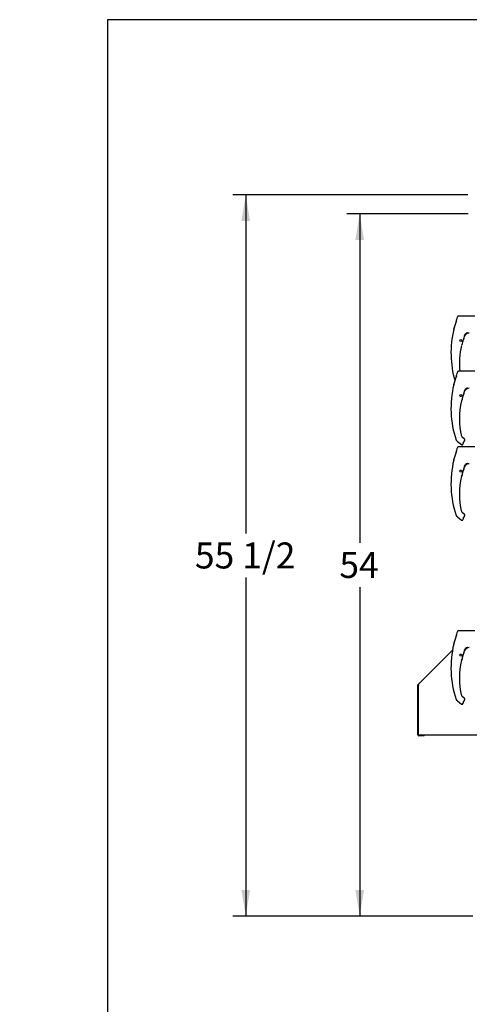
# Paper-space layout 'Layout1' of a CAD drawing. Units: inches. Extents: x 0 to 16.7, y -0.4 to 10.7.
# Drawn here: x 0 to 2.1, y 6.1 to 10.7 of the extents above; entities that cross this region are included whole.
import ezdxf
from ezdxf import colors
from ezdxf.entities.mleader import LeaderData, LeaderLine
from ezdxf.enums import TextEntityAlignment as Align
from ezdxf.math import Vec2, Vec3

# ---------------------------------------------------------------- set-up
doc = ezdxf.new("R2010")
doc.units = ezdxf.units.IN
doc.header["$MEASUREMENT"] = 0
for name, color, linetype in [('0122Y-0076_(RH)', 7, 'Continuous'), ('0122Y-0077_(RH)', 7, 'Continuous'), ('0703F-11284_FURN', 7, 'Continuous'), ('Default', 7, 'Continuous')]:
    doc.layers.add(name, color=color, linetype=linetype)
doc.styles.add('SEACAD_Arial', font='arial.ttf')
doc.dimstyles.new('HORIZ', dxfattribs={"dimtxt": 0.12, "dimasz": 0.12, "dimexe": 0.06, "dimexo": 0.06, "dimgap": 0.03, "dimtad": 0, "dimtih": 1, "dimtoh": 1, "dimdec": 3, "dimlfac": 16.666667, "dimzin": 4, "dimdsep": 46, "dimlunit": 5, "dimtxsty": 'SEACAD_Arial', "dimblk1": '_SE_FILLED', "dimblk2": '_SE_FILLED', "dimsah": 1, "dimcen": 0.06, "dimadec": 0, "dimazin": 0, "dimtfac": 0.8, "dimtdec": 0, "dimtofl": 0, "dimtmove": 0, "dimatfit": 3, "dimfxl": 1, "dimfrac": 2, "dimtolj": 1, "dimtzin": 4, "dimarcsym": 0})

# ---------------------------------------------------------------- blocks, each defined once
blk = doc.blocks.new('_DOT')
at = {"color": 0}
blk.add_line((0, 0), (-1, 0), dxfattribs=at)
at = {"color": 0, "const_width": 0.333}
blk.add_lwpolyline([(-0.1665, 0, 1), (0.1665, 0, 1)], format="xyb", close=True, dxfattribs=at)
blk = doc.blocks.new('SE3')
at = {"layer": '0122Y-0076_(RH)', "color": 7, "linetype": 'Continuous'}
for p, q in [((2.0176, 9.2766), (2.0176, 9.2773)), ((2.0179, 9.2789), (2.0179, 9.2781)), ((2.1023, 9.2945), (2.0269, 9.2945)), ((2.005, 9.2328), (2.0049, 9.2328)), ((2.0053, 9.2338), (2.005, 9.2328)), ((2.0055, 9.2342), (2.0054, 9.234)), ((2.0176, 9.2713), (2.0176, 9.2766)), ((2.0179, 9.2726), (2.0176, 9.2713)), ((2.0551, 9.2045), (2.0587, 9.2112)), ((2.0551, 9.2045), (2.0551, 9.2045)), ((2.0587, 9.2112), (2.0602, 9.213)), ((2.0587, 9.2111), (2.0587, 9.2112)), ((2.0431, 9.1626), (2.0432, 9.1628)), ((2.0433, 9.1632), (2.0433, 9.1633)), ((2.0493, 9.1843), (2.0493, 9.1844)), ((2.1023, 8.6911), (2.0269, 8.6911)), ((2.0176, 8.6732), (2.0176, 8.6739)), ((2.0176, 8.6679), (2.0176, 8.6732)), ((2.0179, 8.6692), (2.0176, 8.6679)), ((2.0179, 8.6755), (2.0179, 8.6747)), ((2.005, 8.6294), (2.0049, 8.6294)), ((2.0053, 8.6304), (2.005, 8.6294)), ((2.0055, 8.6309), (2.0054, 8.6306)), ((2.0551, 8.6011), (2.0587, 8.6078)), ((2.0587, 8.6078), (2.0602, 8.6096)), ((2.0587, 8.6077), (2.0587, 8.6078)), ((2.0431, 8.5592), (2.0432, 8.5594)), ((2.0433, 8.5598), (2.0433, 8.5599)), ((2.0493, 8.581), (2.0493, 8.5811)), ((2.0158, 8.3739), (2.0158, 8.3739)), ((2.0173, 8.3717), (2.0196, 8.3697)), ((2.055, 8.3777), (2.0421, 8.3883)), ((2.0489, 8.3593), (2.0561, 8.3717)), ((2.0567, 8.3741), (2.0567, 8.3749)), ((2.0567, 8.3749), (2.0567, 8.3749)), ((2.0224, 8.3671), (2.0402, 8.3525)), ((2.0176, 7.8234), (2.0176, 7.8241)), ((2.0176, 7.8181), (2.0176, 7.8234)), ((2.0179, 7.8257), (2.0179, 7.8249)), ((2.1023, 7.8413), (2.0269, 7.8413)), ((2.005, 7.7796), (2.0049, 7.7796)), ((2.0053, 7.7806), (2.005, 7.7796)), ((2.0055, 7.781), (2.0054, 7.7808)), ((2.0179, 7.8194), (2.0176, 7.8181)), ((2.0493, 7.7311), (2.0493, 7.7312)), ((2.0551, 7.7513), (2.0587, 7.758)), ((2.0587, 7.758), (2.0602, 7.7598)), ((2.0587, 7.7579), (2.0587, 7.758)), ((2.0431, 7.7094), (2.0432, 7.7096)), ((2.0433, 7.71), (2.0433, 7.7101)), ((2.0158, 7.5241), (2.0158, 7.5241)), ((2.0173, 7.5219), (2.0196, 7.5199)), ((2.0224, 7.5173), (2.0402, 7.5027)), ((2.055, 7.5279), (2.0421, 7.5385)), ((2.0489, 7.5094), (2.0561, 7.5219)), ((2.0567, 7.5243), (2.0567, 7.5251)), ((2.0567, 7.5251), (2.0567, 7.5251))]:
    blk.add_line(p, q, dxfattribs=at)
for centre in [(2.0377, 9.1823), (2.0377, 8.5789), (2.0377, 7.7291)]:
    blk.add_circle(centre, 0.00472, dxfattribs=at)
for centre, radius, start, end in [((2.4641, 9.1244), 0.4722, 159.342, 160.9067), ((2.4641, 9.1244), 0.4717, 166.7162, 195.8594), ((1.7157, 9.3488), 0.3117, 338.1524, 345.8483), ((1.7392, 9.3417), 0.2873, 338.117, 345.6326), ((2.3932, 9.0748), 0.3609, 161.0108, 162.3355), ((2.3932, 9.0748), 0.3609, 161.0403, 161.8629), ((2.0734, 9.1876), 0.023, 161.4136, 169.3896), ((2.3932, 9.0748), 0.3622, 159.0114, 160.6332), ((2.0773, 9.1927), 0.0237, 90.7025, 159.9653), ((2.0682, 9.2027), 0.0139, 92.793, 130.0155), ((2.3932, 9.0748), 0.3618, 166.6864, 185.6016), ((2.0411, 9.1631), 0.00208, 287.0207, 346.4837), ((2.3932, 9.0748), 0.3609, 165.8033, 165.8866), ((2.1375, 9.1478), 0.0955, 157.5006, 170.6382), ((2.4641, 8.521), 0.4722, 159.342, 160.9067), ((1.7157, 8.7454), 0.3117, 338.1524, 345.8483), ((1.7392, 8.7384), 0.2873, 338.117, 345.6326), ((2.4641, 8.521), 0.4717, 166.7162, 198.169), ((2.3932, 8.4714), 0.3622, 159.0114, 160.6332), ((2.0773, 8.5893), 0.0237, 90.7025, 159.9653), ((2.0682, 8.5993), 0.0139, 92.793, 130.0155), ((2.3932, 8.4714), 0.3618, 166.6864, 192.8673), ((2.0411, 8.5597), 0.00208, 287.0207, 346.4837), ((2.3932, 8.4714), 0.3609, 165.8033, 165.8866), ((2.1375, 8.5444), 0.0955, 157.5006, 170.6382), ((2.3932, 8.4714), 0.3609, 161.0108, 162.3355), ((2.3932, 8.4714), 0.3609, 161.0403, 161.8629), ((2.0734, 8.5842), 0.023, 161.4136, 169.3896), ((2.0205, 8.3755), 0.0049, 198.2397, 229.4784), ((1.9095, 8.25), 0.1627, 46.1579, 47.4099), ((2.052, 8.3741), 0.00472, 10.3685, 50.5481), ((2.052, 8.3741), 0.00472, 330.1831, 0.0714), ((2.052, 8.3741), 0.00469, 350.098, 352.6815), ((2.0763, 8.3429), 0.0319, 149.1261, 156.853), ((2.4641, 7.6712), 0.4722, 159.342, 160.9067), ((2.4641, 7.6712), 0.4717, 166.7162, 198.169), ((1.7157, 7.8956), 0.3117, 338.1524, 345.8483), ((1.7392, 7.8885), 0.2873, 338.117, 340.7128), ((2.1375, 7.6946), 0.0955, 157.5006, 170.6382), ((2.3932, 7.6216), 0.3609, 161.0108, 162.3355), ((2.3932, 7.6216), 0.3609, 161.1761, 161.8629), ((2.0734, 7.7344), 0.023, 161.4136, 169.3896), ((2.3932, 7.6216), 0.3622, 159.0114, 160.6332), ((2.0773, 7.7395), 0.0237, 90.7025, 159.9653), ((2.0682, 7.7495), 0.0139, 92.793, 130.0155), ((2.3932, 7.6216), 0.3618, 166.6864, 192.8673), ((2.0411, 7.7099), 0.00208, 287.0207, 346.4837), ((2.3932, 7.6216), 0.3609, 165.8033, 165.8866), ((2.0205, 7.5257), 0.0049, 198.2397, 229.4784), ((1.9095, 7.4002), 0.1627, 46.1579, 47.4099), ((2.0763, 7.4931), 0.0319, 149.1261, 156.853), ((2.052, 7.5242), 0.00472, 10.3685, 50.5481), ((2.052, 7.5242), 0.00472, 330.1831, 0.0714), ((2.052, 7.5243), 0.00469, 350.098, 352.6815)]:
    blk.add_arc(centre, radius, start, end, dxfattribs=at)
for centre, major_axis, ratio, start_param, end_param in [((2.0223, 9.2766), (0.00472, 0), 0.965749, 2.799047, 3.141593), ((2.0593, 9.2137), (-0.000853, 0.000817), 0.234471, 2.945687, 3.398938), ((2.0426, 9.1635), (-0.000703, 0.000092), 0.800094, 2.995787, 3.258223), ((2.0486, 9.1846), (-0.000648, 0.000286), 0.776032, 3.081594, 3.280227), ((2.0223, 8.6732), (0.00472, 0), 0.965749, 2.799047, 3.141593), ((2.0593, 8.6103), (-0.000853, 0.000817), 0.234471, 2.945687, 3.398938), ((2.0426, 8.5601), (-0.000703, 0.000092), 0.800094, 2.995787, 3.258223), ((2.0486, 8.5812), (-0.000648, 0.000286), 0.776032, 3.081594, 3.280227), ((2.0203, 8.3706), (0.000798, 0.000871), 0.544224, 3.129708, 3.245668), ((2.0449, 8.3566), (-0.00221, 0.00084), 0.878871, 2.957867, 3.212369), ((2.0223, 7.8234), (0.00472, 0), 0.965749, 2.799047, 3.141593), ((2.0486, 7.7314), (-0.000648, 0.000286), 0.776032, 3.081594, 3.280227), ((2.0593, 7.7605), (-0.000853, 0.000817), 0.234471, 2.945687, 3.398938), ((2.0426, 7.7103), (-0.000703, 0.000092), 0.800094, 2.995787, 3.258223), ((2.0203, 7.5208), (0.000798, 0.000871), 0.544224, 3.129708, 3.245668), ((2.0449, 7.5068), (-0.00221, 0.00084), 0.878871, 2.957867, 3.212369)]:
    blk.add_ellipse(centre, major_axis=major_axis, ratio=ratio, start_param=start_param, end_param=end_param, dxfattribs=at)
for points, knots in [([(2.0269, 9.2945), (2.0263, 9.2945), (2.0255, 9.2944), (2.0241, 9.2937), (2.023, 9.2927), (2.0226, 9.2919), (2.0224, 9.2915)], [0, 0, 0, 0, 0.2442, 0.5, 0.7558, 1, 1, 1, 1]), ([(2.0689, 9.2165), (2.0688, 9.2166), (2.0687, 9.2166), (2.0683, 9.2167), (2.068, 9.2167), (2.0673, 9.2167), (2.0669, 9.2167), (2.0659, 9.2165), (2.0651, 9.2162), (2.0637, 9.2156), (2.0629, 9.2152), (2.0615, 9.2142), (2.0608, 9.2136), (2.0602, 9.213)], [0.46875, 0.46875, 0.46875, 0.46875, 0.5, 0.5, 0.5625, 0.5625, 0.625, 0.625, 0.75, 0.75, 0.875, 0.875, 1, 1, 1, 1]), ([(2.0676, 9.2166), (2.0679, 9.2166), (2.0683, 9.2165), (2.0686, 9.2163), (2.0686, 9.2162), (2.0682, 9.2158), (2.0678, 9.2156), (2.0671, 9.2152), (2.0667, 9.215), (2.0646, 9.2139), (2.0629, 9.2129), (2.0612, 9.2118)], [0, 0, 0, 0, 0.125, 0.125, 0.25, 0.25, 0.375, 0.375, 0.5, 0.5, 1, 1, 1, 1]), ([(2.0269, 8.6911), (2.0263, 8.6911), (2.0255, 8.691), (2.0241, 8.6903), (2.023, 8.6893), (2.0226, 8.6885), (2.0224, 8.6881)], [0, 0, 0, 0, 0.2442, 0.5, 0.7558, 1, 1, 1, 1]), ([(2.0689, 8.6132), (2.0688, 8.6132), (2.0687, 8.6133), (2.0683, 8.6133), (2.068, 8.6134), (2.0673, 8.6133), (2.0669, 8.6133), (2.0659, 8.6131), (2.0651, 8.6128), (2.0637, 8.6122), (2.0629, 8.6118), (2.0615, 8.6108), (2.0608, 8.6102), (2.0602, 8.6096)], [0.46875, 0.46875, 0.46875, 0.46875, 0.5, 0.5, 0.5625, 0.5625, 0.625, 0.625, 0.75, 0.75, 0.875, 0.875, 1, 1, 1, 1]), ([(2.0676, 8.6132), (2.0679, 8.6132), (2.0683, 8.6131), (2.0686, 8.6129), (2.0686, 8.6128), (2.0682, 8.6124), (2.0678, 8.6122), (2.0671, 8.6118), (2.0667, 8.6116), (2.0646, 8.6105), (2.0629, 8.6096), (2.0612, 8.6084)], [0, 0, 0, 0, 0.125, 0.125, 0.25, 0.25, 0.375, 0.375, 0.5, 0.5, 1, 1, 1, 1]), ([(2.0427, 8.5594), (2.0426, 8.5594), (2.0426, 8.5593), (2.0424, 8.559), (2.0423, 8.5588), (2.0422, 8.5585), (2.0421, 8.5583), (2.042, 8.5578), (2.0419, 8.5576), (2.0417, 8.5571), (2.0417, 8.5568), (2.0414, 8.556), (2.0413, 8.5554), (2.0411, 8.5547)], [0, 0, 0, 0, 0.25, 0.25, 0.375, 0.375, 0.5, 0.5, 0.625, 0.625, 0.75, 0.75, 1, 1, 1, 1]), ([(2.0411, 8.5547), (2.0413, 8.5554), (2.0414, 8.556), (2.0417, 8.5568), (2.0417, 8.5571), (2.0418, 8.5573)], [0, 0, 0, 0, 0.25, 0.25, 0.3765596, 0.3765596, 0.3765596, 0.3765596]), ([(2.0402, 8.3525), (2.0405, 8.3523), (2.041, 8.352), (2.0419, 8.3516), (2.043, 8.3514), (2.0441, 8.3515), (2.0451, 8.3518), (2.046, 8.3523), (2.0468, 8.353), (2.0471, 8.3535), (2.0473, 8.3538)], [0, 0, 0, 0, 0.114653, 0.237735, 0.367157, 0.5, 0.632843, 0.762265, 0.885347, 1, 1, 1, 1]), ([(2.0269, 7.8413), (2.0263, 7.8413), (2.0255, 7.8412), (2.0241, 7.8405), (2.023, 7.8395), (2.0226, 7.8387), (2.0224, 7.8383)], [0, 0, 0, 0, 0.2442, 0.5, 0.7558, 1, 1, 1, 1]), ([(2.0689, 7.7633), (2.0688, 7.7634), (2.0687, 7.7634), (2.0683, 7.7635), (2.068, 7.7635), (2.0673, 7.7635), (2.0669, 7.7635), (2.0659, 7.7633), (2.0651, 7.763), (2.0637, 7.7624), (2.0629, 7.762), (2.0615, 7.761), (2.0608, 7.7604), (2.0602, 7.7598)], [0.46875, 0.46875, 0.46875, 0.46875, 0.5, 0.5, 0.5625, 0.5625, 0.625, 0.625, 0.75, 0.75, 0.875, 0.875, 1, 1, 1, 1]), ([(2.0676, 7.7634), (2.0679, 7.7634), (2.0683, 7.7633), (2.0686, 7.7631), (2.0686, 7.763), (2.0682, 7.7626), (2.0678, 7.7624), (2.0671, 7.762), (2.0667, 7.7618), (2.0646, 7.7607), (2.0629, 7.7597), (2.0612, 7.7586)], [0, 0, 0, 0, 0.125, 0.125, 0.25, 0.25, 0.375, 0.375, 0.5, 0.5, 1, 1, 1, 1]), ([(2.0427, 7.7096), (2.0426, 7.7096), (2.0426, 7.7095), (2.0424, 7.7091), (2.0423, 7.709), (2.0422, 7.7086), (2.0421, 7.7085), (2.042, 7.708), (2.0419, 7.7078), (2.0417, 7.7073), (2.0417, 7.707), (2.0414, 7.7062), (2.0413, 7.7055), (2.0411, 7.7049)], [0, 0, 0, 0, 0.25, 0.25, 0.375, 0.375, 0.5, 0.5, 0.625, 0.625, 0.75, 0.75, 1, 1, 1, 1]), ([(2.0411, 7.7049), (2.0413, 7.7055), (2.0414, 7.7062), (2.0417, 7.7071), (2.0418, 7.7074), (2.0419, 7.7077)], [0, 0, 0, 0, 0.25, 0.25, 0.404942, 0.404942, 0.404942, 0.404942]), ([(2.0402, 7.5027), (2.0405, 7.5025), (2.041, 7.5022), (2.0419, 7.5018), (2.043, 7.5016), (2.0441, 7.5017), (2.0451, 7.502), (2.046, 7.5025), (2.0468, 7.5032), (2.0471, 7.5037), (2.0473, 7.504)], [0, 0, 0, 0, 0.114653, 0.237735, 0.367157, 0.5, 0.632843, 0.762265, 0.885347, 1, 1, 1, 1])]:
    blk.add_open_spline(points, degree=3, knots=knots, dxfattribs=at)
at = {"layer": '0122Y-0077_(RH)', "color": 7, "linetype": 'Continuous'}
for p, q in [((2.0176, 9.0216), (2.0176, 9.0223)), ((2.0176, 9.0163), (2.0176, 9.0216)), ((2.0179, 9.0176), (2.0176, 9.0163)), ((2.0179, 9.0239), (2.0179, 9.0231)), ((2.1023, 9.0395), (2.0269, 9.0395)), ((2.005, 8.9778), (2.0049, 8.9778)), ((2.0053, 8.9788), (2.005, 8.9778)), ((2.0055, 8.9792), (2.0054, 8.979)), ((2.0493, 8.9293), (2.0493, 8.9294)), ((2.0551, 8.9495), (2.0587, 8.9562)), ((2.0587, 8.9562), (2.0602, 8.958)), ((2.0587, 8.9561), (2.0587, 8.9562)), ((2.0431, 8.9076), (2.0432, 8.9078)), ((2.0433, 8.9082), (2.0433, 8.9083)), ((2.055, 8.7261), (2.0421, 8.7367)), ((2.0158, 8.7223), (2.0158, 8.7223)), ((2.0173, 8.7201), (2.0196, 8.7181)), ((2.0224, 8.7155), (2.0402, 8.7009)), ((2.0489, 8.7076), (2.0561, 8.7201)), ((2.0567, 8.7225), (2.0567, 8.7233)), ((2.0567, 8.7233), (2.0567, 8.7233))]:
    blk.add_line(p, q, dxfattribs=at)
blk.add_circle((2.0377, 8.9273), 0.00472, dxfattribs=at)
for centre, radius, start, end in [((1.7157, 9.0938), 0.3117, 338.1524, 345.8483), ((2.4641, 8.8694), 0.4722, 159.342, 160.9067), ((2.4641, 8.8694), 0.4717, 166.7162, 198.169), ((1.7392, 9.0867), 0.2873, 338.117, 340.7128), ((2.0773, 8.9377), 0.0237, 90.7025, 159.9653), ((2.0682, 8.9477), 0.0139, 92.793, 130.0155), ((2.1375, 8.8928), 0.0955, 157.5006, 170.6382), ((2.3932, 8.8198), 0.3609, 161.0108, 162.3355), ((2.3932, 8.8198), 0.3609, 161.0403, 161.8629), ((2.0734, 8.9326), 0.023, 161.4136, 169.3896), ((2.3932, 8.8198), 0.3622, 159.0114, 160.6332), ((2.3932, 8.8198), 0.3618, 166.6864, 192.8673), ((2.0411, 8.9081), 0.00208, 287.0207, 346.4837), ((2.3932, 8.8198), 0.3609, 165.8033, 165.8866), ((2.0205, 8.7239), 0.0049, 198.2397, 229.4784), ((1.9095, 8.5984), 0.1627, 46.1579, 47.4099), ((2.0763, 8.6913), 0.0319, 149.1261, 156.853), ((2.052, 8.7224), 0.00472, 10.3685, 50.5481), ((2.052, 8.7224), 0.00472, 330.1831, 0.0714), ((2.052, 8.7225), 0.00469, 350.098, 352.6815)]:
    blk.add_arc(centre, radius, start, end, dxfattribs=at)
for centre, major_axis, ratio, start_param, end_param in [((2.0223, 9.0216), (0.00472, 0), 0.965749, 2.799047, 3.141593), ((2.0486, 8.9296), (-0.000648, 0.000286), 0.776032, 3.081594, 3.280227), ((2.0593, 8.9587), (-0.000853, 0.000817), 0.234471, 2.945687, 3.398938), ((2.0426, 8.9085), (-0.000703, 0.000092), 0.800094, 2.995787, 3.258223), ((2.0203, 8.719), (0.000798, 0.000871), 0.544224, 3.129708, 3.245668), ((2.0449, 8.705), (-0.00221, 0.00084), 0.878871, 2.957867, 3.212369)]:
    blk.add_ellipse(centre, major_axis=major_axis, ratio=ratio, start_param=start_param, end_param=end_param, dxfattribs=at)
for points, knots in [([(2.0269, 9.0395), (2.0263, 9.0395), (2.0255, 9.0394), (2.0241, 9.0387), (2.023, 9.0377), (2.0226, 9.0369), (2.0224, 9.0365)], [0, 0, 0, 0, 0.2442, 0.5, 0.7558, 1, 1, 1, 1]), ([(2.0689, 8.9615), (2.0688, 8.9616), (2.0687, 8.9616), (2.0683, 8.9617), (2.068, 8.9617), (2.0673, 8.9617), (2.0669, 8.9617), (2.0659, 8.9615), (2.0651, 8.9612), (2.0637, 8.9606), (2.0629, 8.9602), (2.0615, 8.9592), (2.0608, 8.9586), (2.0602, 8.958)], [0.46875, 0.46875, 0.46875, 0.46875, 0.5, 0.5, 0.5625, 0.5625, 0.625, 0.625, 0.75, 0.75, 0.875, 0.875, 1, 1, 1, 1]), ([(2.0676, 8.9616), (2.0679, 8.9616), (2.0683, 8.9615), (2.0686, 8.9613), (2.0686, 8.9612), (2.0682, 8.9608), (2.0678, 8.9606), (2.0671, 8.9602), (2.0667, 8.96), (2.0646, 8.9589), (2.0629, 8.9579), (2.0612, 8.9568)], [0, 0, 0, 0, 0.125, 0.125, 0.25, 0.25, 0.375, 0.375, 0.5, 0.5, 1, 1, 1, 1]), ([(2.0427, 8.9078), (2.0426, 8.9078), (2.0426, 8.9077), (2.0424, 8.9073), (2.0423, 8.9072), (2.0422, 8.9068), (2.0421, 8.9067), (2.042, 8.9062), (2.0419, 8.906), (2.0417, 8.9055), (2.0417, 8.9052), (2.0414, 8.9044), (2.0413, 8.9037), (2.0411, 8.9031)], [0, 0, 0, 0, 0.25, 0.25, 0.375, 0.375, 0.5, 0.5, 0.625, 0.625, 0.75, 0.75, 1, 1, 1, 1]), ([(2.0402, 8.7009), (2.0405, 8.7007), (2.041, 8.7004), (2.0419, 8.7), (2.043, 8.6998), (2.0441, 8.6999), (2.0451, 8.7002), (2.046, 8.7007), (2.0468, 8.7014), (2.0471, 8.7019), (2.0473, 8.7022)], [0, 0, 0, 0, 0.114653, 0.237735, 0.367157, 0.5, 0.632843, 0.762265, 0.885347, 1, 1, 1, 1])]:
    blk.add_open_spline(points, degree=3, knots=knots, dxfattribs=at)
at = {"layer": '0703F-11284_FURN', "color": 7, "linetype": 'Continuous'}
for p, q in [((1.8404, 7.5927), (1.9992, 7.7516)), ((1.8391, 7.3608), (1.8391, 7.5897)), ((1.8434, 7.5897), (1.8404, 7.5927)), ((1.8434, 7.5897), (1.8405, 7.5868)), ((1.8405, 7.5868), (1.8405, 7.3608)), ((1.8415, 7.5878), (1.8415, 7.5897)), ((1.8405, 7.3608), (2.1329, 7.3608)), ((1.8691, 7.359), (1.8434, 7.359)), ((1.8691, 7.3566), (1.8434, 7.3566)), ((1.8691, 7.3566), (1.8691, 7.359))]:
    blk.add_line(p, q, dxfattribs=at)
for centre, radius, start, end in [((1.8434, 7.5897), 0.00426, 135, 180), ((1.8434, 7.5897), 0.00186, 135, 180), ((1.8434, 7.3608), 0.00426, 180, 270), ((1.8434, 7.3608), 0.00186, 180, 270)]:
    blk.add_arc(centre, radius, start, end, dxfattribs=at)
blk = doc.blocks.new('DMBLK2357')
at = {"layer": 'Default', "linetype": 'Continuous'}
for points in [[(1.5507, 9.6467), (1.5907, 9.6467), (1.5707, 9.7667)], [(1.5507, 6.6436), (1.5707, 6.5236), (1.5907, 6.6436)]]:
    blk.add_hatch(color=7, dxfattribs=at).paths.add_polyline_path(points)
at = {"layer": 'Default', "color": 7, "linetype": 'Continuous'}
for p, q in [((2.0722, 9.7667), (1.5107, 9.7667)), ((1.5707, 9.7667), (1.5707, 8.2472)), ((1.5707, 8.0432), (1.5707, 6.5236)), ((2.0935, 6.5236), (1.5107, 6.5236))]:
    blk.add_line(p, q, dxfattribs=at)
at = {"layer": 'Default', "color": 7, "linetype": 'Continuous', "style": 'SEACAD_Arial'}
blk.add_text('54', height=0.12, dxfattribs=at).set_placement((1.4768, 8.2052), align=Align.TOP_LEFT)
blk = doc.blocks.new('_SE_FILLED')
at = {"color": 0}
blk.add_line((0, 0), (-1, 0), dxfattribs=at)
blk.add_solid([(0, 0), (-1, -0.1665), (-1, 0.1665), (0, 0)], dxfattribs=at)
blk = doc.blocks.new('DMBLK2358')
at = {"layer": 'Default', "linetype": 'Continuous'}
for points in [[(1.0242, 9.7343), (1.0642, 9.7343), (1.0442, 9.8543)], [(1.0242, 6.6436), (1.0442, 6.5236), (1.0642, 6.6436)]]:
    blk.add_hatch(color=7, dxfattribs=at).paths.add_polyline_path(points)
at = {"layer": 'Default', "color": 7, "linetype": 'Continuous'}
for p, q in [((2.0704, 9.8543), (0.9842, 9.8543)), ((1.0442, 9.8543), (1.0442, 8.291)), ((1.0442, 8.087), (1.0442, 6.5236)), ((2.0935, 6.5236), (0.9842, 6.5236))]:
    blk.add_line(p, q, dxfattribs=at)
at = {"layer": 'Default', "color": 7, "linetype": 'Continuous', "style": 'SEACAD_Arial'}
blk.add_text('55 1/2', height=0.12, dxfattribs=at).set_placement((0.8094, 8.249), align=Align.TOP_LEFT)

psp = doc.layouts.get("Layout1")

# ---------------------------------------------------------------- linework, layer by layer
at = {"layer": 'Default', "color": 7, "linetype": 'Continuous'}
for p, q in [((0.405475, 10.663556), (0.405475, 0.416952)), ((16.655475, 10.663556), (0.405475, 10.663556))]:
    psp.add_line(p, q, dxfattribs=at)

# ---------------------------------------------------------------- block references
at = {"layer": 'Default'}
psp.add_blockref('SE3', (0, 0), dxfattribs=at)

# ---------------------------------------------------------------- dimensions: what is measured, and where the dimension line sits
at = {"layer": 'Default', "color": 7, "linetype": 'Continuous'}
for base, p1, picture, middle in [((1.044228, 6.523642), (2.130446, 9.854296), 'DMBLK2358', (1.044228, 8.188969)), ((1.57067, 6.523642), (2.132186, 9.766696), 'DMBLK2357', (1.57067, 8.145169))]:
    dim = psp.add_linear_dim(base=base, p1=p1, p2=(2.288735, 6.523642), angle=90, text='\\A1;<>', dimstyle='HORIZ', dxfattribs=at)
    dim.commit()
    dim.dimension.update_dxf_attribs({"geometry": picture, "text_midpoint": middle, "dimtype": 160})

# ---------------------------------------------------------------- leaders
ml = psp.add_multileader_mtext('Standard', dxfattribs=at)
ml.set_content('{\\pxsm0.9;\\fArial|b0||i0||c0|p34;\\W1.;RECIRCULATING OPTION\\P}', color=256)
ml.set_leader_properties()
ml.set_arrow_properties(name='DOT')
ml.build(insert=Vec2(0, 0))
ml.multileader.update_dxf_attribs({"leader_type": 0, "dogleg_length": 0, "arrow_head_size": 0.24})
ctx = ml.context
ctx.base_point, ctx.char_height, ctx.arrow_head_size, ctx.landing_gap_size = Vec3(5.76201, 10.332922), 0.24, 0.24, 0.084
ctx.text_align_type = 1
notes = []
notes.append((ctx, [(0, (0, 0, 0), (0, 0), (1, 0), 1, [])]))
ctx.mtext.insert, ctx.mtext.alignment = Vec3(7.87593, 10.454962), 2
ml = psp.add_multileader_mtext('Standard', dxfattribs=at)
ml.set_content('{\\pxsm0.9;\\fArial|b1||i0||c0|p34;\\W1.;RIGHT VIEW\\P}', color=256)
ml.set_leader_properties()
ml.set_arrow_properties(name='DOT')
ml.build(insert=Vec2(0, 0))
ml.multileader.update_dxf_attribs({"leader_type": 0, "dogleg_length": 0, "arrow_head_size": 0.1875})
ctx = ml.context
ctx.base_point, ctx.char_height, ctx.arrow_head_size, ctx.landing_gap_size = Vec3(10.707165, 6.188298), 0.1875, 0.1875, 0.065625
notes.append((ctx, [(0, (0, 0, 0), (0, 0), (1, 0), 1, [])]))
ctx.mtext.insert = Vec3(10.77279, 6.283642)
for ctx, leaders in notes:
    for number, flags, end, landing, length, lines in leaders:
        leader = LeaderData()
        leader.index, (leader.has_last_leader_line, leader.has_dogleg_vector, leader.attachment_direction) = number, flags
        leader.last_leader_point, leader.dogleg_vector, leader.dogleg_length = Vec3(end), Vec3(landing), length
        for number, points, colour, breaks in lines:
            line = LeaderLine()
            line.index, line.vertices, line.color, line.breaks = number, Vec3.list(points), colors.encode_raw_color(colour), breaks
            leader.lines.append(line)
        ctx.leaders.append(leader)

doc.saveas('drawing.dxf')
